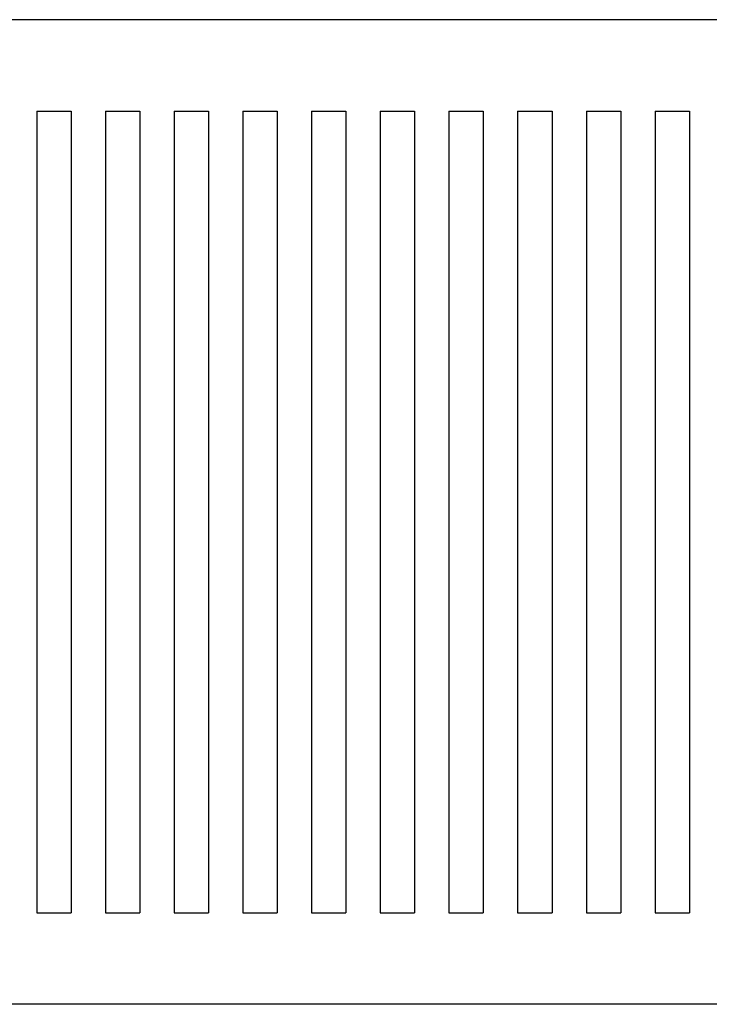
# Model space of a CAD drawing. Extents: x 0 to 475, y 0 to 312.
# Drawn here: x 412 to 442, y 269 to 312 of the extents above; entities that cross this region are included whole.
import ezdxf

# ---------------------------------------------------------------- set-up
doc = ezdxf.new("R2010")
doc.units = 0
doc.layers.add('LAYER2', color=7, linetype='CONTINUOUS')

msp = doc.modelspace()

# ---------------------------------------------------------------- linework, layer by layer
at = {"layer": 'LAYER2', "linetype": 'CONTINUOUS'}
for p, q in [((473.289, 311.915), (366.702, 311.915)), ((412.589, 307.915), (412.589, 272.915)), ((412.589, 307.915), (414.089, 307.915)), ((414.089, 307.915), (414.089, 272.915)), ((415.589, 307.915), (415.589, 272.915)), ((415.589, 307.915), (415.589, 272.915)), ((415.589, 307.915), (417.089, 307.915)), ((415.589, 307.915), (417.089, 307.915)), ((417.089, 307.915), (417.089, 272.915)), ((417.089, 307.915), (417.089, 272.915)), ((418.589, 307.915), (418.589, 272.915)), ((418.589, 307.915), (420.089, 307.915)), ((420.089, 307.915), (420.089, 272.915)), ((421.589, 307.915), (421.589, 272.915)), ((421.589, 307.915), (421.589, 272.915)), ((421.589, 307.915), (423.089, 307.915)), ((421.589, 307.915), (423.089, 307.915)), ((423.089, 307.915), (423.089, 272.915)), ((423.089, 307.915), (423.089, 272.915)), ((424.589, 307.915), (424.589, 272.915)), ((424.589, 307.915), (426.089, 307.915)), ((426.089, 307.915), (426.089, 272.915)), ((427.589, 307.915), (427.589, 272.915)), ((427.589, 307.915), (427.589, 272.915)), ((427.589, 307.915), (429.089, 307.915)), ((427.589, 307.915), (429.089, 307.915)), ((429.089, 307.915), (429.089, 272.915)), ((429.089, 307.915), (429.089, 272.915)), ((430.589, 307.915), (430.589, 272.915)), ((430.589, 307.915), (432.089, 307.915)), ((432.089, 307.915), (432.089, 272.915)), ((433.589, 307.915), (433.589, 272.915)), ((433.589, 307.915), (433.589, 272.915)), ((433.589, 307.915), (435.089, 307.915)), ((433.589, 307.915), (435.089, 307.915)), ((435.089, 307.915), (435.089, 272.915)), ((435.089, 307.915), (435.089, 272.915)), ((436.589, 307.915), (436.589, 272.915)), ((436.589, 307.915), (438.089, 307.915)), ((438.089, 307.915), (438.089, 272.915)), ((439.589, 307.915), (441.089, 307.915)), ((439.589, 307.915), (441.089, 307.915)), ((439.589, 307.915), (439.589, 272.915)), ((439.589, 307.915), (439.589, 272.915)), ((441.089, 307.915), (441.089, 272.915)), ((441.089, 307.915), (441.089, 272.915)), ((412.589, 272.915), (414.089, 272.915)), ((415.589, 272.915), (417.089, 272.915)), ((415.589, 272.915), (417.089, 272.915)), ((418.589, 272.915), (420.089, 272.915)), ((421.589, 272.915), (423.089, 272.915)), ((421.589, 272.915), (423.089, 272.915)), ((424.589, 272.915), (426.089, 272.915)), ((427.589, 272.915), (429.089, 272.915)), ((427.589, 272.915), (429.089, 272.915)), ((430.589, 272.915), (432.089, 272.915)), ((433.589, 272.915), (435.089, 272.915)), ((433.589, 272.915), (435.089, 272.915)), ((436.589, 272.915), (438.089, 272.915)), ((439.589, 272.915), (441.089, 272.915)), ((439.589, 272.915), (441.089, 272.915)), ((471.789, 268.915), (366.702, 268.915))]:
    msp.add_line(p, q, dxfattribs=at)

doc.saveas('drawing.dxf')
